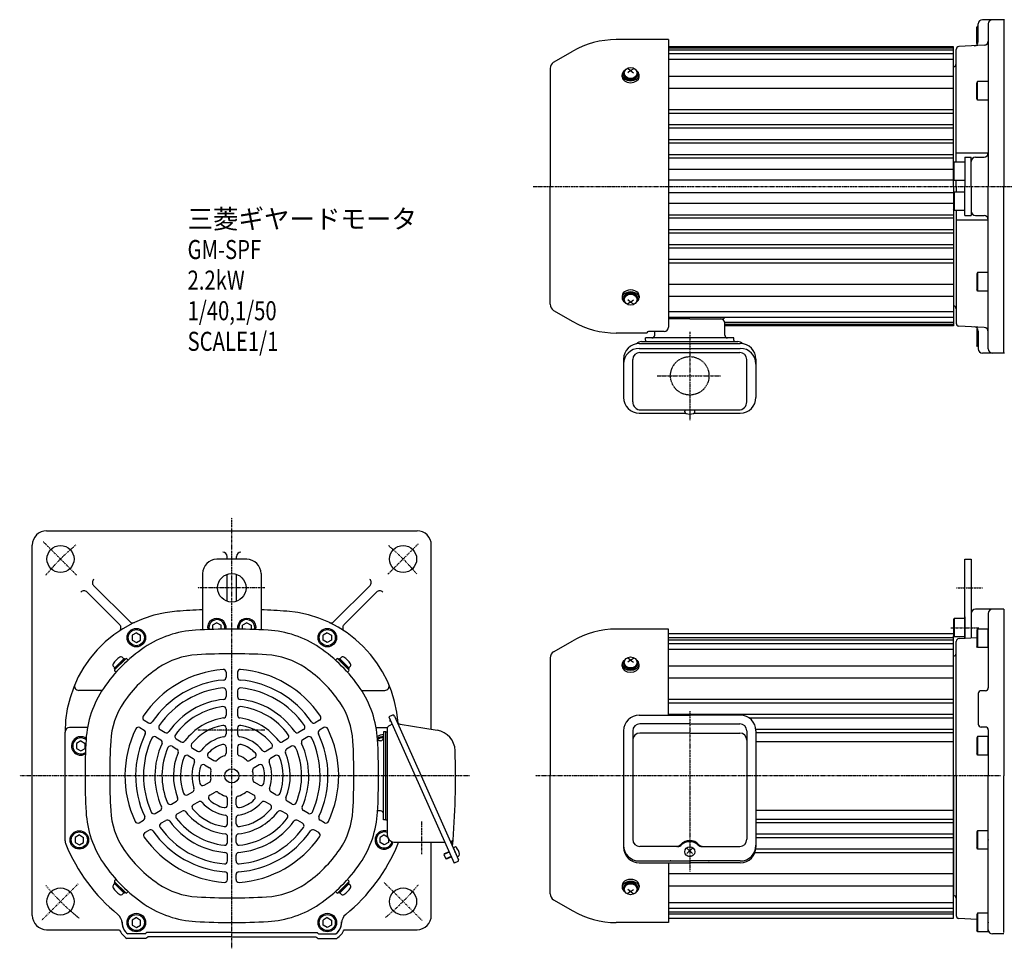
# Model space of a CAD drawing. Extents: x -640 to 618, y -330 to 345.
# Drawn here: x -640 to 51, y -330 to 322 of the extents above; entities that cross this region are included whole.
import ezdxf

# ---------------------------------------------------------------- set-up
doc = ezdxf.new("R2010")
doc.units = 0
doc.header["$MEASUREMENT"] = 0
for name, pattern in [('CENTER', [1, 0.5, -0.25, 0, -0.25]), ('DASHED', [0.75, 0.5, -0.25]), ('DIVIDE', [1.25, 0.5, -0.25, 0, -0.25, 0, -0.25])]:
    doc.linetypes.add(name, pattern=pattern)
doc.layers.get('0').update_dxf_attribs({"color": 102})
doc.styles.add('ZU_SHPTB00001', font='monotxt', dxfattribs={"bigfont": 'bigfont'})

# ---------------------------------------------------------------- blocks, each defined once
blk = doc.blocks.new('B4')
at = {"linetype": 'Continuous', "lineweight": -3}
for p, q in [((-7.499999, 6.5), (-7.999999, 5.633876)), ((-7.999999, 5.633876), (-7.999999, -5.63407)), ((-7.499999, 6.5), (-7.499999, -6.5)), ((0, 6.5), (-7.499999, 6.5)), ((0, -6.5), (0, 6.5)), ((-7.499998, -6.499999), (-7.999999, -5.63407)), ((0, -6.5), (-7.499998, -6.5))]:
    blk.add_line(p, q, dxfattribs=at)
blk.add_point((0, 0), dxfattribs=at)
blk = doc.blocks.new('B1')
at = {"linetype": 'Continuous', "lineweight": -3}
for p, q in [((-7.499999, 6.5), (-7.999999, 5.633876)), ((-7.999999, 5.633876), (-7.999999, -5.63407)), ((-7.499999, 6.5), (-7.499999, -6.5)), ((0, 6.5), (-7.499999, 6.5)), ((0, -6.5), (0, 6.5)), ((-7.499998, -6.499999), (-7.999999, -5.63407)), ((0, -6.5), (-7.499998, -6.5))]:
    blk.add_line(p, q, dxfattribs=at)
blk.add_point((0, 0), dxfattribs=at)
blk = doc.blocks.new('B2')
at = {"linetype": 'Continuous', "lineweight": -3}
for p, q in [((-7.499999, 6.5), (-7.999999, 5.633876)), ((-7.999999, 5.633876), (-7.999999, -5.63407)), ((-7.499999, 6.5), (-7.499999, -6.5)), ((0, 6.5), (-7.499999, 6.5)), ((0, -6.5), (0, 6.5)), ((-7.499998, -6.499999), (-7.999999, -5.63407)), ((0, -6.5), (-7.499998, -6.5))]:
    blk.add_line(p, q, dxfattribs=at)
blk.add_point((0, 0), dxfattribs=at)
blk = doc.blocks.new('B3')
at = {"linetype": 'Continuous', "lineweight": -3}
for p, q in [((-7.499999, 6.5), (-7.999999, 5.633876)), ((-7.999999, 5.633876), (-7.999999, -5.63407)), ((-7.499999, 6.5), (-7.499999, -6.5)), ((0, 6.5), (-7.499999, 6.5)), ((0, -6.5), (0, 6.5)), ((-7.499998, -6.499999), (-7.999999, -5.63407)), ((0, -6.5), (-7.499998, -6.5))]:
    blk.add_line(p, q, dxfattribs=at)
blk.add_point((0, 0), dxfattribs=at)

msp = doc.modelspace()

# ---------------------------------------------------------------- linework, layer by layer
at = {"linetype": 'Continuous', "lineweight": -3}
for p, q in [((32.339923, 307.001291), (32.339923, 319.342076)), ((50.839923, 322.342076), (35.339923, 322.342076)), ((39.339923, 319.342076), (39.339923, 205.342076)), ((50.339923, 322.342076), (50.339923, 205.342076)), ((31.339924, 305.708201), (31.339924, 316.976147)), ((31.839926, 317.842076), (31.339925, 316.976147)), ((31.839924, 305.34298), (31.839924, 317.842076)), ((32.339923, 317.842076), (31.839925, 317.842076)), ((-185.160077, 308.342076), (-221.815176, 308.342076)), ((-185.160077, 308.342076), (-185.160077, 106.467449)), ((36.496931, 304.372257), (18.735252, 303.441406)), ((31.678341, 305.121981), (31.339925, 305.708201)), ((-265.660077, 292.464944), (-252.315176, 300.169626)), ((14.839923, 303.342076), (-185.160077, 303.342076)), ((14.839923, 302.842076), (-185.160077, 302.842076)), ((14.839923, 302.342076), (-185.160077, 302.342076)), ((14.839923, 300.842076), (-185.160077, 300.842076)), ((14.839923, 298.342076), (-185.160077, 298.342076)), ((14.839923, 205.342076), (14.839923, 303.342076)), ((16.839923, 222.342076), (16.839923, 301.444147)), ((14.839923, 294.342076), (-185.160077, 294.342076)), ((-268.160077, 288.134817), (-268.160077, 205.342076)), ((-217.660077, 282.299857), (-217.660077, 283.585954)), ((-216.660077, 283.972351), (-216.660077, 284.255193)), ((-211.660077, 286.588647), (-213.660077, 287.884179)), ((-211.660077, 286.588647), (-213.660077, 285.055752)), ((-211.660077, 286.588647), (-209.660077, 287.884179)), ((-211.660077, 286.588647), (-209.660077, 285.055752)), ((-206.660077, 283.972351), (-206.660077, 284.255193)), ((-205.660077, 282.299857), (-205.660077, 283.585954)), ((14.839923, 282.5118), (-185.160077, 282.5118)), ((31.339924, 266.708201), (31.339924, 277.976147)), ((31.839926, 278.842076), (31.339925, 277.976147)), ((31.839924, 265.842076), (31.839924, 278.842076)), ((39.339923, 278.842076), (31.839925, 278.842076)), ((14.839923, 274.026518), (-185.160077, 274.026518)), ((31.839925, 265.842076), (31.339925, 266.708201)), ((39.339923, 265.842076), (31.839924, 265.842076)), ((14.839923, 259.106649), (-185.160077, 259.106649)), ((14.839923, 256.575738), (-185.160077, 256.575738)), ((14.839923, 248.594326), (-185.160077, 248.594326)), ((14.839923, 246.142204), (-185.160077, 246.142204)), ((14.839923, 238.013952), (-185.160077, 238.013952)), ((14.839923, 235.698853), (-185.160077, 235.698853)), ((16.839923, 228.842076), (39.339923, 228.842076)), ((14.839923, 227.452416), (-185.160077, 227.452416)), ((14.839923, 225.240827), (-185.160077, 225.240827)), ((14.839924, 210.208201), (14.839924, 221.476147)), ((15.339926, 222.342076), (14.839925, 221.476147)), ((15.339924, 209.342076), (15.339924, 222.342076)), ((22.839923, 222.342076), (15.339925, 222.342076)), ((22.839923, 225.842076), (27.339923, 225.842076)), ((22.839923, 225.842076), (22.839923, 205.342076)), ((27.339923, 205.342076), (27.339923, 225.842076)), ((30.339923, 225.842076), (36.339923, 225.842076)), ((14.839923, 217.16292), (-185.160077, 217.16292)), ((14.839923, 209.592076), (-185.160077, 209.592076)), ((15.339925, 209.342076), (14.839925, 210.208201)), ((22.839923, 209.342076), (15.339924, 209.342076)), ((16.839923, 205.342076), (16.839923, 209.342076)), ((-268.160077, 122.549336), (-268.160077, 205.342076)), ((-185.160077, 201.092076), (14.839923, 201.092076)), ((14.839923, 205.342076), (14.839923, 107.342076)), ((14.839924, 200.475952), (14.839924, 189.208006)), ((15.339925, 201.342076), (14.839925, 200.475952)), ((15.339924, 201.342076), (15.339924, 188.342076)), ((22.839923, 201.342076), (15.339924, 201.342076)), ((16.839923, 205.342076), (16.839923, 201.342076)), ((22.839923, 184.842076), (22.839923, 205.342076)), ((27.339923, 205.342076), (27.339923, 184.842076)), ((39.339923, 91.342076), (39.339923, 205.342076)), ((50.339923, 88.342076), (50.339923, 205.342076)), ((-185.160077, 193.521233), (14.839923, 193.521233)), ((15.339926, 188.342076), (14.839925, 189.208006)), ((22.839923, 188.342076), (15.339925, 188.342076)), ((16.839923, 188.342076), (16.839923, 109.240006)), ((-185.160077, 185.443325), (14.839923, 185.443325)), ((-185.160077, 183.231737), (14.839923, 183.231737)), ((16.839923, 181.842076), (39.339923, 181.842076)), ((22.839923, 184.842076), (27.339923, 184.842076)), ((30.339923, 184.842076), (36.339923, 184.842076)), ((-185.160077, 174.985299), (14.839923, 174.985299)), ((-185.160077, 172.670201), (14.839923, 172.670201)), ((-185.160077, 164.541948), (14.839923, 164.541948)), ((-185.160077, 162.089827), (14.839923, 162.089827)), ((-185.160077, 154.108415), (14.839923, 154.108415)), ((-185.160077, 151.577504), (14.839923, 151.577504)), ((31.339924, 143.975952), (31.339924, 132.708006)), ((31.839925, 144.842076), (31.339925, 143.975952)), ((31.839924, 144.842076), (31.839924, 131.842076)), ((39.339923, 144.842076), (31.839924, 144.842076)), ((-185.160077, 136.657635), (14.839923, 136.657635)), ((31.839926, 131.842076), (31.339925, 132.708006)), ((39.339923, 131.842076), (31.839925, 131.842076)), ((-217.660077, 128.384296), (-217.660077, 127.098198)), ((-216.660077, 126.711802), (-216.660077, 126.42896)), ((-211.660077, 124.095506), (-213.660077, 125.628401)), ((-211.660077, 124.095506), (-209.660077, 125.628401)), ((-206.660077, 126.711802), (-206.660077, 126.42896)), ((-205.660077, 128.384296), (-205.660077, 127.098198)), ((-185.160077, 128.172353), (14.839923, 128.172353)), ((-265.660077, 118.219209), (-252.315176, 110.514527)), ((-211.660077, 124.095506), (-213.660077, 122.799974)), ((-211.660077, 124.095506), (-209.660077, 122.799974)), ((14.839923, 117.342076), (-185.160077, 117.342076)), ((14.839923, 113.342076), (-185.160077, 113.342076)), ((-170.160077, 112.342076), (-185.160077, 112.342076)), ((-170.160077, 112.342076), (-146.160077, 112.342076)), ((-146.160077, 113.342076), (-146.160077, 112.342076)), ((14.839923, 109.842076), (-145.637578, 109.842076)), ((-145.560077, 100.942076), (-145.560077, 109.142076)), ((14.839923, 108.342076), (-145.560077, 108.342076)), ((14.839923, 107.842076), (-145.560077, 107.842076)), ((14.839923, 107.342076), (-145.560077, 107.342076)), ((36.496931, 106.311896), (18.735252, 107.242747)), ((31.339924, 104.975952), (31.339924, 93.708006)), ((31.678341, 105.562172), (31.339925, 104.975952)), ((31.839924, 105.341173), (31.839924, 92.842076)), ((32.339923, 103.682862), (32.339923, 91.342076)), ((-200.160077, 102.342076), (-221.815176, 102.342076)), ((-201.160077, 97.342076), (-201.160077, 98.942076)), ((-139.160077, 98.942076), (-201.160077, 98.942076)), ((-201.160077, 97.342076), (-201.160077, 96.342076)), ((-200.160077, 102.342076), (-200.160077, 102.467449)), ((-188.160077, 103.467449), (-199.160077, 103.467449)), ((-194.760077, 100.942076), (-194.760077, 103.467449)), ((-139.160077, 97.342076), (-139.160077, 98.942076)), ((-139.160077, 97.342076), (-139.160077, 96.342076)), ((-205.610077, 95.03664), (-134.710077, 95.03664)), ((-205.610077, 91.565168), (-134.710077, 91.565168)), ((-203.960077, 96.342076), (-136.360077, 96.342076)), ((31.839926, 92.842076), (31.339925, 93.708006)), ((32.339923, 92.842076), (31.839925, 92.842076)), ((-216.610077, 84.03664), (-216.610077, 57.168251)), ((-210.210077, 54.142076), (-210.210077, 83.718011)), ((-205.210077, 88.718011), (-135.110077, 88.718011)), ((-130.110077, 54.142076), (-130.110077, 83.718011)), ((-123.710077, 84.03664), (-123.710077, 57.168251)), ((50.839923, 88.342076), (35.339923, 88.342076)), ((-205.610077, 46.168251), (-173.217333, 46.168251)), ((-204.410077, 48.342076), (-135.910077, 48.342076)), ((-173.660077, 47.145549), (-173.660077, 47.542076)), ((-167.10282, 46.168251), (-134.710077, 46.168251)), ((-166.660077, 47.145549), (-166.660077, 47.542076)), ((-621.526722, -36.482917), (-361.526722, -36.482917)), ((-631.526722, -306.482917), (-631.526722, -46.482917)), ((-351.526722, -175.816677), (-351.526722, -46.482917)), ((-494.776722, -56.482917), (-494.776722, -54.482951)), ((-488.276722, -56.482917), (-488.276722, -54.482951)), ((-481.026722, -56.482917), (-502.026722, -56.482917)), ((22.839923, -111.910947), (22.839923, -56.482906)), ((22.839923, -56.482906), (27.339923, -56.482906)), ((27.339923, -56.482906), (27.339923, -111.675112)), ((-512.026722, -66.482917), (-512.026722, -91.903344)), ((-494.776722, -85.940057), (-494.776722, -67.025777)), ((-488.276722, -85.940057), (-488.276722, -67.025777)), ((-471.026722, -66.482917), (-471.026722, -91.903344)), ((-563.172224, -100.24122), (-588.525322, -74.888122)), ((-419.881219, -100.24122), (-394.528121, -74.888122)), ((-570.22506, -102.380773), (-593.121517, -79.484316)), ((-412.828384, -102.380773), (-389.931927, -79.484316)), ((-512.026722, -91.903344), (-512.026722, -105.949068)), ((-471.026722, -91.903344), (-471.026722, -105.949068)), ((27.339923, -94.482918), (27.339923, -111.675112)), ((50.339923, -91.482918), (30.339923, -91.482918)), ((39.339923, -94.482918), (39.339923, -146.750855)), ((50.339923, -91.482939), (50.339923, -208.482918)), ((-502.026728, -101.01882), (-505.026719, -102.75087)), ((-505.026718, -102.75087), (-505.026719, -105.685014)), ((-502.026728, -101.01882), (-499.026724, -102.750865)), ((-499.026725, -105.545283), (-499.026724, -102.750865)), ((-481.026715, -101.01882), (-484.02672, -102.750865)), ((-484.026719, -105.545283), (-484.026719, -102.750865)), ((-481.026715, -101.01882), (-478.026724, -102.75087)), ((-478.026725, -102.75087), (-478.026724, -105.685014)), ((14.839924, -98.84903), (14.839924, -110.116976)), ((15.339925, -97.982906), (14.839925, -98.84903)), ((22.839923, -97.982906), (15.339924, -97.982906)), ((15.339924, -97.982906), (15.339924, -110.982906)), ((22.839923, -96.782906), (22.839923, -111.910947)), ((-558.526728, -108.01882), (-561.526719, -109.75087)), ((-561.526718, -109.75087), (-561.526719, -113.214968)), ((-558.526728, -108.01882), (-555.526724, -109.750865)), ((-555.526725, -113.214963), (-555.526724, -109.750865)), ((-424.526715, -108.01882), (-427.52672, -109.750865)), ((-427.526718, -113.214963), (-427.526719, -109.750865)), ((-424.526715, -108.01882), (-421.526724, -109.75087)), ((-421.526725, -109.75087), (-421.526724, -113.214968)), ((-185.160077, -105.482918), (-221.815176, -105.482918)), ((-185.160077, -165.88631), (-185.160077, -105.482918)), ((-185.160077, -108.482918), (14.839923, -108.482918)), ((14.839923, -308.482918), (14.839923, -110.116974)), ((15.339926, -110.982906), (14.839925, -110.116976)), ((-561.52672, -113.214968), (-558.526717, -114.947015)), ((-558.526717, -114.947015), (-555.526724, -113.214963)), ((-424.526726, -114.947015), (-427.526719, -113.214963)), ((-421.526724, -113.214968), (-424.526726, -114.947015)), ((-265.660077, -121.36005), (-252.315176, -113.655368)), ((-185.160077, -111.482918), (14.839923, -111.482918)), ((-185.160077, -112.982918), (14.839923, -112.982918)), ((-185.160077, -115.482918), (14.839923, -115.482918)), ((22.839923, -110.982906), (15.339925, -110.982906)), ((16.839923, -208.482918), (16.839923, -114.120578)), ((18.839923, -112.120578), (31.339924, -111.465481)), ((-185.160077, -119.482918), (14.839923, -119.482918)), ((-566.904305, -126.034267), (-573.975373, -133.105335)), ((-573.76324, -134.024574), (-565.985066, -126.246399)), ((-573.621819, -132.751781), (-567.257858, -126.38782)), ((-567.257858, -126.38782), (-568.168254, -125.477425)), ((-566.904305, -126.034267), (-566.338619, -126.599952)), ((-564.241862, -127.282496), (-565.277959, -126.246399)), ((-418.811582, -127.282496), (-417.775484, -126.246399)), ((-409.290203, -134.024574), (-417.068378, -126.246399)), ((-416.149139, -126.034267), (-416.714824, -126.599952)), ((-416.149139, -126.034267), (-409.078071, -133.105335)), ((-415.795585, -126.38782), (-414.88519, -125.477425)), ((-409.431624, -132.751781), (-415.795585, -126.38782)), ((-268.160077, -125.690177), (-268.160077, -208.482918)), ((-217.660077, -131.525137), (-217.660077, -130.23904)), ((-216.660077, -129.852643), (-216.660077, -129.569801)), ((-211.660077, -127.236347), (-213.660077, -125.940815)), ((-211.660077, -127.236347), (-213.660077, -128.769242)), ((-211.660077, -127.236347), (-209.660077, -125.940815)), ((-211.660077, -127.236347), (-209.660077, -128.769242)), ((-206.660077, -129.852643), (-206.660077, -129.569801)), ((-205.660077, -131.525137), (-205.660077, -130.23904)), ((14.839923, -208.482918), (14.839923, -124.482918)), ((-573.621819, -132.751781), (-574.532215, -131.841386)), ((-573.409687, -133.67102), (-573.975373, -133.105335)), ((-572.727143, -135.767778), (-573.76324, -134.73168)), ((-495.526722, -135.729911), (-495.526722, -139.242395)), ((-487.526722, -135.729911), (-487.526722, -139.242395)), ((-410.3263, -135.767778), (-409.290203, -134.73168)), ((-409.643757, -133.67102), (-409.078071, -133.105335)), ((-409.431624, -132.751781), (-408.521229, -131.841386)), ((-185.160077, -131.313194), (14.839923, -131.313194)), ((-185.160077, -139.798476), (14.839923, -139.798476)), ((-582.518363, -148.482917), (-598.924784, -148.482917)), ((-495.526722, -148.783671), (-495.526722, -152.805274)), ((-487.526722, -148.783671), (-487.526722, -152.805274)), ((-400.535081, -148.482917), (-384.12866, -148.482917)), ((32.339923, -150.750855), (32.339923, -172.214956)), ((37.339923, -148.750855), (34.339923, -148.750855)), ((-185.160077, -154.718345), (14.839923, -154.718345)), ((-185.160077, -157.249256), (14.839923, -157.249256)), ((-495.526722, -161.86747), (-495.526722, -165.90358)), ((-487.526722, -161.86747), (-487.526722, -165.90358)), ((-185.160077, -165.230668), (14.839923, -165.230668)), ((-553.09811, -169.470558), (-550.059525, -171.224886)), ((-429.955334, -169.470558), (-432.993918, -171.224886)), ((-378.663358, -165.993047), (-381.221286, -167.131909)), ((-381.221286, -167.131909), (-335.504087, -269.814419)), ((-380.467293, -168.825405), (-380.892125, -169.826247)), ((-380.892125, -169.826247), (-380.155721, -170.138832)), ((-378.943561, -172.247764), (-380.746932, -173.050676)), ((-380.022379, -169.824698), (-380.155721, -170.138832)), ((-377.343076, -166.499855), (-358.651013, -208.482918)), ((-373.305908, -172.243124), (-347.350271, -176.501953)), ((-205.610077, -165.88631), (-170.160077, -165.88631)), ((-170.160077, -171.981128), (-205.210077, -171.981128)), ((-134.710077, -165.88631), (-170.160077, -165.88631)), ((-170.160077, -171.981128), (-135.110077, -171.981128)), ((-128.685526, -167.68279), (14.839923, -167.68279)), ((-608.526722, -254.07897), (-608.526722, -177.718491)), ((-592.79755, -174.482917), (-605.526722, -174.482917)), ((-556.09811, -174.666711), (-553.059525, -176.421039)), ((-541.80751, -175.98919), (-538.330448, -177.996672)), ((-495.526722, -175.016517), (-495.526722, -179.089041)), ((-487.526722, -175.016517), (-487.526722, -179.089041)), ((-441.245934, -175.98919), (-444.722995, -177.996672)), ((-426.955334, -174.666711), (-429.993918, -176.421039)), ((-390.255894, -174.482917), (-382.22637, -174.482917)), ((-383.526722, -177.482918), (-385.126722, -177.482918)), ((-385.126722, -177.482918), (-385.126722, -208.482918)), ((-383.526722, -177.482918), (-382.526722, -177.482918)), ((-383.526722, -239.482918), (-383.526722, -177.482918)), ((-382.526722, -175.791313), (-382.526722, -249.982918)), ((-216.610077, -176.88631), (-216.610077, -258.489029)), ((-210.210077, -176.981128), (-210.210077, -253.058872)), ((-170.160077, -178.482918), (-205.210077, -178.482918)), ((-170.160077, -178.482918), (-135.110077, -178.482918)), ((-130.110077, -176.981128), (-130.110077, -253.058872)), ((-123.762757, -175.811042), (14.839923, -175.811042)), ((-123.710077, -176.88631), (-123.710077, -258.489029)), ((-123.710077, -178.126141), (14.839923, -178.126141)), ((37.339923, -174.214956), (34.339923, -174.214956)), ((39.339923, -176.214956), (39.339923, -208.482918)), ((-597.526728, -184.01882), (-600.526719, -185.75087)), ((-600.526718, -185.75087), (-600.526719, -189.214968)), ((-597.526728, -184.01882), (-594.526724, -185.750865)), ((-594.526725, -189.214963), (-594.526724, -185.750865)), ((-544.80751, -181.185342), (-541.330448, -183.192824)), ((-530.498934, -182.518198), (-527.013206, -184.530685)), ((-452.554509, -182.518198), (-456.040238, -184.530685)), ((-438.245934, -181.185342), (-441.722995, -183.192824)), ((-387.126722, -183.882918), (-389.198131, -183.882918)), ((-123.710077, -184.482918), (14.839923, -184.482918)), ((-600.52672, -189.214968), (-597.526717, -190.947015)), ((-597.526717, -190.947015), (-594.526724, -189.214963)), ((-533.498934, -187.714351), (-530.013206, -189.726837)), ((-519.151454, -189.06967), (-515.644099, -191.094642)), ((-495.526722, -188.358306), (-495.526722, -192.576944)), ((-487.526722, -188.358306), (-487.526722, -192.576944)), ((-463.90199, -189.06967), (-467.409345, -191.094642)), ((-449.554509, -187.714351), (-453.040238, -189.726837)), ((-522.151454, -194.265822), (-518.644099, -196.290794)), ((-507.690244, -195.686802), (-504.097969, -197.760803)), ((-475.3632, -195.686802), (-478.955474, -197.760803)), ((-460.90199, -194.265822), (-464.409345, -196.290794)), ((-510.690244, -200.882955), (-507.097969, -202.956955)), ((-472.3632, -200.882955), (-475.955474, -202.956955)), ((-510.955147, -215.081122), (-507.301699, -212.971803)), ((-472.098297, -215.081122), (-475.751744, -212.971803)), ((-385.126722, -239.482918), (-385.126722, -208.482918)), ((-358.651013, -208.482918), (-332.439351, -267.355274)), ((-268.160077, -291.275658), (-268.160077, -208.482918)), ((14.839923, -208.482918), (14.839923, -292.482918)), ((16.839923, -208.482918), (16.839923, -306.584988)), ((39.339923, -315.48292), (39.339923, -208.482918)), ((50.339923, -318.48292), (50.339923, -208.482918)), ((-522.509475, -221.752017), (-518.982566, -219.715754)), ((-506.955147, -222.009325), (-503.301699, -219.900006)), ((-476.098297, -222.009325), (-479.751744, -219.900006)), ((-460.543968, -221.752017), (-464.070878, -219.715754)), ((-533.896884, -228.32654), (-530.40151, -226.308485)), ((-518.509475, -228.68022), (-514.982566, -226.643958)), ((-494.526722, -228.878996), (-494.526722, -224.730994)), ((-488.526722, -228.878996), (-488.526722, -224.730994)), ((-464.543968, -228.68022), (-468.070878, -226.643958)), ((-449.15656, -228.32654), (-452.651934, -226.308485)), ((-545.227786, -234.868439), (-541.744976, -232.857638)), ((-529.896884, -235.254743), (-526.40151, -233.236688)), ((-453.15656, -235.254743), (-456.651934, -233.236688)), ((-437.825658, -234.868439), (-441.308468, -232.857638)), ((-387.126722, -233.082918), (-389.198131, -233.082918)), ((-123.710077, -232.482918), (14.839923, -232.482918)), ((-556.532674, -241.395319), (-553.490774, -239.639077)), ((-541.227786, -241.796642), (-537.744976, -239.785841)), ((-494.526722, -242.113261), (-494.526722, -238.063317)), ((-488.526722, -242.113261), (-488.526722, -238.063317)), ((-441.825658, -241.796642), (-445.308468, -239.785841)), ((-426.52077, -241.395319), (-429.56267, -239.639077)), ((-383.526722, -239.482918), (-385.126722, -239.482918)), ((-383.526722, -239.482918), (-382.526722, -239.482918)), ((-123.762757, -241.154793), (14.839923, -241.154793)), ((-123.710077, -238.839695), (14.839923, -238.839695)), ((-552.532674, -248.323523), (-549.490774, -246.567281)), ((-430.52077, -248.323523), (-433.56267, -246.567281)), ((-601.52672, -255.214968), (-598.526717, -256.947015)), ((-598.526728, -250.01882), (-601.526719, -251.75087)), ((-601.526718, -251.75087), (-601.526719, -255.214968)), ((-598.526728, -250.01882), (-595.526724, -251.750865)), ((-598.526717, -256.947015), (-595.526724, -255.214963)), ((-595.526725, -255.214963), (-595.526724, -251.750865)), ((-494.526722, -255.216203), (-494.526722, -251.191231)), ((-488.526722, -255.216203), (-488.526722, -251.191231)), ((-384.526715, -250.01882), (-387.52672, -251.750865)), ((-387.526718, -255.214963), (-387.526719, -251.750865)), ((-384.526726, -256.947015), (-387.526719, -255.214963)), ((-381.526724, -255.214968), (-384.526726, -256.947015)), ((-384.526715, -250.01882), (-382.357972, -251.270948)), ((-381.526725, -252.982914), (-381.526724, -255.214968)), ((-377.526722, -254.982918), (-342.107497, -254.982918)), ((-351.526722, -306.482917), (-351.526722, -254.982918)), ((-123.710077, -249.283046), (14.839923, -249.283046)), ((-123.710077, -251.735167), (14.839923, -251.735167)), ((-338.941012, -262.09496), (-342.777903, -263.803253)), ((-339.083369, -261.775219), (-342.60052, -263.341155)), ((-336.222002, -258.859301), (-335.327618, -258.461096)), ((-336.222002, -258.859301), (-333.374845, -265.254119)), ((-336.222002, -258.859301), (-333.374845, -265.254119)), ((-178.647551, -258.058872), (-205.210077, -258.058872)), ((-172.160077, -262.917816), (-168.160077, -259.263634)), ((-168.160077, -262.917816), (-172.160077, -259.263634)), ((-161.672602, -258.058872), (-135.110077, -258.058872)), ((-124.37209, -262.24749), (14.839923, -262.24749)), ((-123.778786, -259.716579), (14.839923, -259.716579)), ((-494.526722, -268.274221), (-494.526722, -264.259257)), ((-488.526722, -268.274221), (-488.526722, -264.259257)), ((-342.60052, -263.341155), (-342.777903, -263.803253)), ((-342.777903, -263.803253), (-341.435672, -266.817953)), ((-337.598781, -265.10966), (-341.435672, -266.817953)), ((-340.973573, -266.995337), (-341.435672, -266.817953)), ((-337.456423, -265.4294), (-340.973573, -266.995337)), ((-332.94616, -268.675556), (-335.504087, -269.814419)), ((-333.374845, -265.254119), (-332.480461, -264.855914)), ((-205.610077, -268.268819), (-170.160077, -268.268819)), ((-134.710077, -268.268819), (-170.160077, -268.268819)), ((-205.610077, -269.489029), (-170.160077, -269.489029)), ((-185.160077, -269.489029), (-185.160077, -311.482918)), ((-134.710077, -269.489029), (-170.160077, -269.489029)), ((-573.409687, -283.294815), (-573.975373, -283.860501)), ((-572.727143, -281.198058), (-573.76324, -282.234155)), ((-573.76324, -282.941262), (-565.985066, -290.719436)), ((-494.526722, -281.311483), (-494.526722, -277.802828)), ((-488.526722, -281.311483), (-488.526722, -277.802828)), ((-409.290203, -282.941262), (-417.068378, -290.719436)), ((-410.3263, -281.198058), (-409.290203, -282.234155)), ((-409.643757, -283.294815), (-409.078071, -283.860501)), ((-185.160077, -277.167359), (14.839923, -277.167359)), ((-573.621819, -284.214054), (-574.532215, -285.12445)), ((-566.904305, -290.931568), (-573.975373, -283.860501)), ((-573.621819, -284.214054), (-567.257858, -290.578015)), ((-564.241862, -289.683339), (-565.277959, -290.719436)), ((-418.811582, -289.683339), (-417.775484, -290.719436)), ((-416.149139, -290.931568), (-409.078071, -283.860501)), ((-409.431624, -284.214054), (-415.795585, -290.578015)), ((-409.431624, -284.214054), (-408.521229, -285.12445)), ((-217.660077, -285.440698), (-217.660077, -286.726796)), ((-216.660077, -287.113192), (-216.660077, -287.396035)), ((-211.660077, -289.729488), (-213.660077, -288.196593)), ((-211.660077, -289.729488), (-213.660077, -291.02502)), ((-211.660077, -289.729488), (-209.660077, -288.196593)), ((-211.660077, -289.729488), (-209.660077, -291.02502)), ((-206.660077, -287.113192), (-206.660077, -287.396035)), ((-205.660077, -285.440698), (-205.660077, -286.726796)), ((-185.160077, -285.652641), (14.839923, -285.652641)), ((-567.257858, -290.578015), (-568.168254, -291.488411)), ((-566.904305, -290.931568), (-566.338619, -290.365883)), ((-416.149139, -290.931568), (-416.714824, -290.365883)), ((-415.795585, -290.578015), (-414.88519, -291.488411)), ((-265.660077, -295.605785), (-252.315176, -303.310467)), ((-185.160077, -297.482918), (14.839923, -297.482918)), ((-185.160077, -301.482918), (14.839923, -301.482918)), ((-185.160077, -303.982918), (14.839923, -303.982918)), ((-558.526728, -308.01882), (-561.526719, -309.75087)), ((-561.526718, -309.75087), (-561.526719, -313.214968)), ((-558.526728, -308.01882), (-555.526724, -309.750865)), ((-555.526725, -313.214963), (-555.526724, -309.750865)), ((-424.526715, -308.01882), (-427.52672, -309.750865)), ((-427.526718, -313.214963), (-427.526719, -309.750865)), ((-424.526715, -308.01882), (-421.526724, -309.75087)), ((-421.526725, -309.75087), (-421.526724, -313.214968)), ((-185.160077, -305.482918), (14.839923, -305.482918)), ((-185.160077, -308.482918), (14.839923, -308.482918)), ((31.339924, -309.24283), (18.735252, -308.582248)), ((-621.526722, -316.482917), (-570.440555, -316.482917)), ((-561.52672, -313.214968), (-558.526717, -314.947015)), ((-558.526717, -314.947015), (-555.526724, -313.214963)), ((-424.526726, -314.947015), (-427.526719, -313.214963)), ((-421.526724, -313.214968), (-424.526726, -314.947015)), ((-412.612888, -316.482917), (-361.526722, -316.482917)), ((-185.160077, -311.482918), (-221.815176, -311.482918)), ((-551.893477, -322.570725), (-565.159966, -322.570725)), ((-552.526726, -319.48292), (-564.526717, -319.48292)), ((-552.526726, -319.48292), (-564.526717, -319.48292)), ((-491.526722, -318.48292), (-551.385297, -318.48292)), ((-491.526722, -318.48292), (-551.385297, -318.48292)), ((-491.526722, -321.570725), (-550.453584, -321.570725)), ((-491.526722, -318.48292), (-431.668147, -318.48292)), ((-491.526722, -318.48292), (-431.668147, -318.48292)), ((-491.526722, -321.570725), (-432.599859, -321.570725)), ((-431.159966, -322.570725), (-417.893477, -322.570725)), ((-430.526717, -319.48292), (-418.526726, -319.48292)), ((-430.526717, -319.48292), (-418.526726, -319.48292)), ((50.339923, -319.48292), (42.339923, -319.48292))]:
    msp.add_line(p, q, dxfattribs=at)
at = {"linetype": 'CENTER', "lineweight": -3}
for p, q in [((-280.00525, 205.342076), (248.458907, 205.342076)), ((-170.160077, 103.17579), (-170.160077, 41.113376)), ((-192.983708, 72.342076), (-148.69599, 72.342076)), ((-491.526722, -329.573388), (-491.526722, -27.356394)), ((-600.381914, -67.627725), (-623.907633, -44.102006)), ((-381.933426, -66.889621), (-360.455224, -45.411419)), ((-468.358809, -76.482917), (-515.381323, -76.482917)), ((17.109676, -76.482906), (35.208942, -76.482906)), ((13.04589, -104.482906), (32.80657, -104.482906)), ((-170.160077, -162.983318), (-170.160077, -275.637037)), ((-468.410803, -176.482917), (-515.416001, -176.482917)), ((-324.615506, -208.482918), (-640.389001, -208.482918)), ((48.02222, -208.482918), (-278.443594, -208.482918)), ((-358.526722, -240.600394), (-358.526722, -263.468903)), ((-599.319871, -284.276066), (-624.798336, -309.754531)), ((-384.654617, -283.355021), (-357.75928, -310.250359))]:
    msp.add_line(p, q, dxfattribs=at)
at = {"linetype": 'DIVIDE', "lineweight": -3}
msp.add_line((-188.160077, -178.482918), (-194.160077, -178.482918), dxfattribs=at)
at = {"linetype": 'DASHED', "lineweight": -3}
msp.add_circle((-170.160077, 72.342076), 13.5, dxfattribs=at)
at = {"linetype": 'Continuous', "lineweight": -3}
for centre, radius in [((-611.734875, -56.274764), 9.5), ((-371.318569, -56.274764), 9.5), ((-491.526722, -76.482917), 10), ((-558.526722, -111.482917), 6.5), ((-558.526722, -111.482917), 5.633955), ((-424.526722, -111.482917), 6.5), ((-424.526722, -111.482917), 5.633955), ((-491.526722, -208.482918), 5), ((-598.526722, -253.482917), 6.5), ((-598.526722, -253.482917), 5.633955), ((-611.734875, -296.69107), 9.5), ((-371.318569, -296.69107), 9.5), ((-558.526722, -311.482917), 6.5), ((-558.526722, -311.482917), 5.633955), ((-424.526722, -311.482917), 6.5), ((-424.526722, -311.482917), 5.633955)]:
    msp.add_circle(centre, radius, dxfattribs=at)
for centre, radius, start, end in [((35.339923, 319.342076), 3, 90, 180), ((42.339923, 319.342076), 3, 90, 180), ((-221.815176, 247.342076), 61, 90, 120), ((29.339923, 307.001291), 3, 273, 0), ((36.339923, 307.368145), 3, 273, 0), ((18.839923, 301.444147), 2, 93, 180), ((-263.160077, 288.134817), 5, 120, 180), ((14.839923, 291.342076), 2, 270, 0), ((36.339923, 228.842076), 3, 270, 0), ((30.339923, 222.842076), 3, 90, 180), ((30.339923, 187.842076), 3, 180, 270), ((36.339923, 181.842076), 3, 0, 90), ((-263.160077, 122.549336), 5, 180, 240), ((14.839923, 119.342076), 2, 0, 90), ((-148.760077, 109.142076), 3.2, 0, 90), ((-221.815176, 163.342076), 61, 240, 270), ((-188.160077, 106.467449), 3, 270, 0), ((18.839923, 109.240006), 2, 180, 267), ((29.339923, 103.682862), 3, 0, 87), ((36.339923, 103.316008), 3, 0, 87), ((-199.160077, 102.467449), 1, 90, 180), ((-196.760077, 100.942076), 2, 270, 0), ((-143.560077, 100.942076), 2, 180, 270), ((-205.610077, 84.03664), 11, 90, 180), ((-205.610077, 80.565168), 11, 90, 180), ((-203.960077, 91.342076), 5, 90, 135.074044), ((-136.360077, 91.342076), 5, 44.925956, 90), ((-134.710077, 84.03664), 11, 0, 90), ((-134.710077, 80.565168), 11, 0, 90), ((35.339923, 91.342076), 3, 180, 270), ((42.339923, 91.342076), 3, 180, 270), ((-205.210077, 83.718011), 5, 90, 180), ((-135.110077, 83.718011), 5, 0, 90), ((-205.610077, 57.168251), 11, 180, 270), ((-134.710077, 57.168251), 11, 270, 0), ((-204.410077, 54.142076), 5.8, 180, 270), ((-135.910077, 54.142076), 5.8, 270, 0), ((-172.160077, 47.542076), 1.5, 147.769047, 180), ((-172.360077, 47.145549), 1.299999, 180, 253.398469), ((-170.160077, 54.524574), 9, 253.398469, 286.601548), ((-167.960076, 47.145549), 1.299999, 286.601531, 0), ((-168.160077, 47.542076), 1.5, 0, 32.230953), ((-621.526722, -46.482917), 10, 90, 180), ((-361.526722, -46.482917), 10, 0, 90), ((-497.776722, -54.482951), 3, 0, 90), ((-485.276722, -54.482951), 3, 90, 180), ((-502.026722, -66.482917), 10, 90, 180), ((-481.026722, -66.482917), 10, 0, 90), ((-586.404002, -72.766802), 3, 132.451607, 225), ((-396.649441, -72.766802), 3, 315, 47.548393), ((-595.242837, -81.605636), 3, 45, 137.548393), ((-387.810607, -81.605636), 3, 42.451607, 135), ((-523.526722, -177.718491), 85, 94.422378, 180), ((-491.526722, -591.482917), 500, 92.349786, 94.422378), ((-491.526722, -591.482917), 500, 85.577622, 87.650214), ((-459.526722, -177.718491), 85, 4.140844, 85.577622), ((30.339923, -94.482918), 3, 90, 180), ((42.339923, -94.482918), 3, 90, 180), ((-572.34638, -104.502093), 3, 303.694795, 45), ((-561.050904, -98.1199), 3, 225, 295.240018), ((-502.026722, -104.482917), 6.5, 350.98541, 191.676083), ((-502.026722, -104.482917), 5.633955, 349.494055, 193.167438), ((-481.026722, -104.482917), 6.5, 348.323917, 189.01459), ((-481.026722, -104.482917), 5.633955, 346.832562, 190.505945), ((-422.002539, -98.1199), 3, 244.759982, 315), ((-410.707063, -104.502093), 3, 135, 236.305205), ((-512.933649, -177.086366), 71, 93.229411, 124.287111), ((-491.526722, -556.482918), 451, 86.770589, 93.229411), ((-470.119794, -177.086366), 71, 55.712889, 86.770589), ((-221.815176, -166.482918), 61, 90, 120), ((18.839923, -114.120578), 2, 90, 180), ((-491.526722, -208.482918), 109, 124.287111, 145.712889), ((-512.933649, -177.086366), 53.679, 93.229411, 124.287111), ((-491.526722, -556.482918), 433.679, 86.770589, 93.229411), ((-470.119794, -177.086366), 53.679, 55.712889, 86.770589), ((-491.526722, -208.482918), 109, 34.287111, 55.712889), ((-263.160077, -125.690177), 5, 120, 180), ((14.839923, -122.482918), 2, 270, 0), ((-573.400844, -130.710015), 1.599999, 151.191283, 225.000001), ((-564.288011, -135.721629), 12, 118.808645, 151.191337), ((-569.299624, -126.608795), 1.599999, 44.999982, 118.808591), ((-565.631512, -126.599952), 0.5, 45, 135), ((-417.421931, -126.599952), 0.5, 45, 135), ((-413.753819, -126.608795), 1.599999, 61.191409, 135.000018), ((-418.765433, -135.721629), 12, 28.808663, 61.191355), ((-409.652599, -130.710015), 1.599999, 314.999999, 28.808717), ((-573.409687, -134.378127), 0.5, 135, 225), ((-491.526722, -208.482918), 91.679, 124.287111, 145.712889), ((-491.526722, -208.482918), 75, 94.714561, 146.072557), ((-497.526722, -135.729911), 2, 0, 94.714561), ((-485.526722, -135.729911), 2, 85.285439, 180), ((-491.526722, -208.482918), 75, 33.927443, 85.285439), ((-491.526722, -208.482918), 91.679, 34.287111, 55.712889), ((-409.643757, -134.378127), 0.5, 315, 45), ((-598.924784, -145.482917), 3, 156.851427, 270), ((-491.526722, -208.482918), 67.5, 94.952563, 145.874437), ((-497.526722, -139.242395), 2, 274.952563, 0), ((-485.526722, -139.242395), 2, 180, 265.047437), ((-491.526722, -208.482918), 67.5, 34.125563, 85.047437), ((-384.12866, -145.482917), 3, 270, 23.148573), ((-522.923274, -187.07599), 71, 145.712889, 176.770589), ((-491.526722, -208.482918), 62, 95.73917, 145.219808), ((-497.526722, -148.783671), 2, 0, 95.73917), ((-485.526722, -148.783671), 2, 84.26083, 180), ((-491.526722, -208.482918), 62, 34.780192, 84.26083), ((-460.13017, -187.07599), 71, 3.229411, 34.287111), ((34.339923, -150.750855), 2, 90, 180), ((37.339923, -146.750855), 2, 270, 0), ((-522.923274, -187.07599), 53.679, 145.712889, 176.770589), ((-491.526722, -208.482918), 54, 96.15064, 144.877484), ((-497.526722, -152.805274), 2, 276.15064, 0), ((-485.526722, -152.805274), 2, 180, 263.84936), ((-491.526722, -208.482918), 54, 35.122516, 83.84936), ((-460.13017, -187.07599), 53.679, 3.229411, 34.287111), ((-491.526722, -208.482918), 49, 97.334369, 143.893148), ((-497.526722, -161.86747), 2, 0, 97.334369), ((-485.526722, -161.86747), 2, 82.665631, 180), ((-491.526722, -208.482918), 49, 36.106852, 82.665631), ((-552.09811, -167.738508), 2, 146.072557, 240), ((-549.059525, -169.492835), 2, 240, 325.874437), ((-491.526722, -208.482918), 41, 98.020933, 143.322595), ((-497.526722, -165.90358), 2, 278.020933, 0), ((-485.526722, -165.90358), 2, 180, 261.979067), ((-491.526722, -208.482918), 41, 36.677405, 81.979067), ((-433.993918, -169.492835), 2, 214.125563, 300), ((-430.955334, -167.738508), 2, 300, 33.927443), ((-378.256622, -166.906592), 1, 24, 114), ((-372.820161, -169.282711), 3, 204, 260.681877), ((-205.610077, -176.88631), 11, 90, 180), ((-205.210077, -176.981128), 5, 90, 180), ((-135.110077, -176.981128), 5, 0, 90), ((-134.710077, -176.88631), 11, 0, 90), ((34.339923, -172.214956), 2, 180, 270), ((-605.526722, -177.482917), 3, 90, 180), ((-491.526722, -208.482918), 75, 153.927443, 205.285439), ((-491.526722, -208.482918), 67.5, 154.125563, 205.047437), ((-557.09811, -176.398762), 2, 60, 153.927443), ((-554.059525, -178.153089), 2, 334.125563, 60), ((-540.80751, -174.257139), 2, 145.219808, 240), ((-537.330448, -176.264621), 2, 240, 324.877484), ((-529.498934, -180.786148), 2, 143.893148, 240), ((-491.526722, -208.482918), 36, 100.164249, 141.543481), ((-497.526722, -175.016517), 2, 0, 100.164249), ((-497.526722, -179.089041), 2, 281.536959, 0), ((-485.526722, -175.016517), 2, 79.835751, 180), ((-485.526722, -179.089041), 2, 180, 258.463041), ((-491.526722, -208.482918), 36, 38.456519, 79.835751), ((-453.554509, -180.786148), 2, 300, 36.106852), ((-445.722995, -176.264621), 2, 215.122516, 300), ((-442.245934, -174.257139), 2, 300, 34.780192), ((-428.993918, -178.153089), 2, 120, 205.874437), ((-491.526722, -208.482918), 67.5, 334.952563, 25.874437), ((-425.955334, -176.398762), 2, 26.072557, 120), ((-491.526722, -208.482918), 75, 334.714561, 26.072557), ((-379.526722, -175.791313), 3, 114, 180), ((-349.779011, -191.304022), 15, 1.682769, 80.681877), ((-205.210077, -183.482918), 5, 90, 180), ((-135.110077, -183.482918), 5, 0, 90), ((37.339923, -176.214956), 2, 0, 90), ((-597.526722, -187.482917), 6.5, 54.529745, 300.124762), ((-597.526722, -187.482917), 5.633955, 48.852701, 305.848515), ((-143.526722, -208.482918), 451, 176.770589, 183.229411), ((-143.526722, -208.482918), 433.679, 176.770589, 183.229411), ((-491.526722, -208.482918), 62, 154.780192, 204.26083), ((-545.80751, -182.917393), 2, 60, 154.780192), ((-491.526722, -208.482918), 54, 155.122516, 203.84936), ((-542.330448, -184.924875), 2, 335.122516, 60), ((-526.013206, -182.798634), 2, 240, 323.322595), ((-518.151454, -187.337619), 2, 141.543481, 240), ((-491.526722, -208.482918), 28, 101.536959, 140.405932), ((-491.526722, -208.482918), 23, 106.60155, 136.225853), ((-497.526722, -188.358306), 2, 0, 106.60155), ((-485.526722, -188.358306), 2, 73.39845, 180), ((-491.526722, -208.482918), 28, 39.594068, 78.463041), ((-491.526722, -208.482918), 23, 43.774147, 73.39845), ((-464.90199, -187.337619), 2, 300, 38.456519), ((-457.040238, -182.798634), 2, 216.677405, 300), ((-440.722995, -184.924875), 2, 120, 204.877484), ((-491.526722, -208.482918), 54, 336.15064, 24.877484), ((-437.245934, -182.917393), 2, 25.219808, 120), ((-491.526722, -208.482918), 62, 335.73917, 25.219808), ((-839.526722, -208.482918), 433.679, 356.770589, 3.229411), ((-385.526722, -187.482917), 7.7, 87.022255, 120.246194), ((-385.526722, -187.482917), 6.5, 86.471877, 125.470255), ((-839.526722, -208.482918), 451, 356.770589, 3.229411), ((-385.526722, -187.482917), 5.633955, 85.928684, 131.147299), ((-387.126722, -181.882918), 2, 270, 0), ((-491.526722, -208.482918), 49, 156.106852, 202.665631), ((-534.498934, -189.446402), 2, 60, 156.106852), ((-491.526722, -208.482918), 41, 156.677405, 201.979067), ((-531.013206, -191.458888), 2, 336.677405, 60), ((-514.644099, -189.362591), 2, 240, 320.405932), ((-506.690244, -193.954752), 2, 136.225853, 240), ((-497.526722, -192.576944), 2, 290.667316, 0), ((-485.526722, -192.576944), 2, 180, 249.332684), ((-476.3632, -193.954752), 2, 300, 43.774147), ((-468.409345, -189.362591), 2, 219.594068, 300), ((-452.040238, -191.458888), 2, 120, 203.322595), ((-491.526722, -208.482918), 41, 338.020933, 23.322595), ((-448.554509, -189.446402), 2, 23.893148, 120), ((-491.526722, -208.482918), 49, 337.334369, 23.893148), ((-934.526722, -208.482918), 600, 355.284875, 1.682769), ((-491.526722, -208.482918), 36, 158.456519, 199.835751), ((-523.151454, -195.997873), 2, 60, 158.456519), ((-491.526722, -208.482918), 28, 159.594068, 198.463041), ((-519.644099, -198.022845), 2, 339.594068, 60), ((-503.097969, -196.028752), 2, 240, 312.895365), ((-491.526722, -208.482918), 15, 110.667316, 132.895365), ((-491.526722, -208.482918), 15, 47.104635, 69.332684), ((-479.955474, -196.028752), 2, 227.104635, 300), ((-463.409345, -198.022845), 2, 120, 200.405932), ((-491.526722, -208.482918), 28, 341.536959, 20.405932), ((-459.90199, -195.997873), 2, 21.543481, 120), ((-491.526722, -208.482918), 36, 340.164249, 21.543481), ((-491.526722, -208.482918), 23, 163.774147, 193.39845), ((-511.690244, -202.615006), 2, 60, 163.774147), ((-508.097969, -204.689006), 2, 347.104635, 60), ((-491.526722, -208.482918), 15, 167.104635, 189.332684), ((-474.955474, -204.689006), 2, 120, 192.895365), ((-491.526722, -208.482918), 15, 350.667316, 12.895365), ((-471.3632, -202.615006), 2, 16.225853, 120), ((-491.526722, -208.482918), 23, 346.60155, 16.225853), ((-511.955147, -213.349071), 2, 193.39845, 300), ((-508.301699, -211.239752), 2, 300, 9.332684), ((-474.751744, -211.239752), 2, 170.667316, 240), ((-471.098297, -213.349071), 2, 240, 346.60155), ((-523.509475, -220.019966), 2, 199.835751, 300), ((-519.982566, -217.983704), 2, 300, 18.463041), ((-502.301699, -221.632057), 2, 50.667316, 120), ((-491.526722, -208.482918), 15, 230.667316, 252.895365), ((-491.526722, -208.482918), 15, 287.104635, 309.332684), ((-480.751744, -221.632057), 2, 60, 129.332684), ((-463.070878, -217.983704), 2, 161.536959, 240), ((-459.543968, -220.019966), 2, 240, 340.164249), ((-534.896884, -226.594489), 2, 202.665631, 300), ((-531.40151, -224.576434), 2, 300, 21.979067), ((-513.982566, -228.376008), 2, 41.536959, 120), ((-491.526722, -208.482918), 28, 221.536959, 260.405932), ((-505.955147, -223.741376), 2, 120, 226.60155), ((-491.526722, -208.482918), 23, 226.60155, 256.225853), ((-496.526722, -224.730994), 2, 0, 72.895365), ((-486.526722, -224.730994), 2, 107.104635, 180), ((-491.526722, -208.482918), 28, 279.594068, 318.463041), ((-491.526722, -208.482918), 23, 283.774147, 313.39845), ((-477.098297, -223.741376), 2, 313.39845, 60), ((-469.070878, -228.376008), 2, 60, 138.463041), ((-451.651934, -224.576434), 2, 158.020933, 240), ((-448.15656, -226.594489), 2, 240, 337.334369), ((-522.923274, -229.889845), 71, 183.229411, 214.287111), ((-522.923274, -229.889845), 53.679, 183.229411, 214.287111), ((-546.227786, -233.136388), 2, 204.26083, 300), ((-542.744976, -231.125587), 2, 300, 23.84936), ((-525.40151, -234.968739), 2, 38.020933, 120), ((-491.526722, -208.482918), 41, 218.020933, 263.322595), ((-517.509475, -230.412271), 2, 120, 220.164249), ((-491.526722, -208.482918), 36, 220.164249, 261.543481), ((-496.526722, -228.878996), 2, 256.225853, 0), ((-486.526722, -228.878996), 2, 180, 283.774147), ((-491.526722, -208.482918), 41, 276.677405, 321.979067), ((-491.526722, -208.482918), 36, 278.456519, 319.835751), ((-465.543968, -230.412271), 2, 319.835751, 60), ((-457.651934, -234.968739), 2, 60, 141.979067), ((-440.308468, -231.125587), 2, 156.15064, 240), ((-436.825658, -233.136388), 2, 240, 335.73917), ((-460.13017, -229.889845), 53.679, 325.712889, 356.770589), ((-460.13017, -229.889845), 71, 325.712889, 356.770589), ((-387.126722, -235.082918), 2, 0, 90), ((-557.532674, -239.663269), 2, 205.285439, 300), ((-554.490774, -237.907027), 2, 300, 25.047437), ((-540.227786, -243.528693), 2, 120, 215.73917), ((-536.744976, -241.517892), 2, 36.15064, 120), ((-491.526722, -208.482918), 54, 216.15064, 264.877484), ((-528.896884, -236.986794), 2, 120, 217.334369), ((-491.526722, -208.482918), 49, 217.334369, 263.893148), ((-496.526722, -238.063317), 2, 0, 80.405932), ((-486.526722, -238.063317), 2, 99.594068, 180), ((-491.526722, -208.482918), 54, 275.122516, 323.84936), ((-491.526722, -208.482918), 49, 276.106852, 322.665631), ((-454.15656, -236.986794), 2, 322.665631, 60), ((-446.308468, -241.517892), 2, 60, 143.84936), ((-442.825658, -243.528693), 2, 324.26083, 60), ((-428.56267, -237.907027), 2, 154.952563, 240), ((-425.52077, -239.663269), 2, 240, 334.714561), ((-551.532674, -250.055573), 2, 120, 214.714561), ((-548.490774, -248.299331), 2, 34.952563, 120), ((-491.526722, -208.482918), 67.5, 214.952563, 265.874437), ((-491.526722, -208.482918), 62, 215.73917, 265.219808), ((-496.526722, -242.113261), 2, 261.543481, 0), ((-486.526722, -242.113261), 2, 180, 278.456519), ((-491.526722, -208.482918), 67.5, 274.125563, 325.047437), ((-491.526722, -208.482918), 62, 274.780192, 324.26083), ((-434.56267, -248.299331), 2, 60, 145.047437), ((-431.52077, -250.055573), 2, 325.285439, 60), ((-384.526722, -253.482917), 6.5, 72.079787, 347.059796), ((-384.526722, -253.482917), 5.633955, 69.207143, 347.009376), ((-602.526722, -254.07897), 6, 180, 202.331645), ((-491.526722, -208.482918), 75, 214.714561, 266.072557), ((-496.526722, -255.216203), 2, 263.893148, 0), ((-496.526722, -251.191231), 2, 0, 83.322595), ((-486.526722, -251.191231), 2, 96.677405, 180), ((-486.526722, -255.216203), 2, 180, 276.106852), ((-491.526722, -208.482918), 75, 273.927443, 325.285439), ((-377.526722, -249.982918), 5, 180, 270), ((-380.526722, -254.07897), 6, 337.668355, 351.334944), ((-336.732035, -255.255155), 1, 114, 204), ((-338.156708, -252.605552), 2, 294, 355.768662), ((-205.210077, -253.058872), 5, 180, 270), ((-135.110077, -253.058872), 5, 270, 0), ((-491.526722, -208.482918), 126, 202.331645, 230.635321), ((-491.526722, -208.482918), 91.679, 214.287111, 235.712889), ((-496.526722, -264.259257), 2, 0, 84.877484), ((-486.526722, -264.259257), 2, 95.122516, 180), ((-491.526722, -208.482918), 91.679, 304.287111, 325.712889), ((-491.526722, -208.482918), 126, 309.364679, 337.668355), ((-335.560673, -257.886077), 1, 175.284875, 204), ((-334.79886, -259.648704), 1.299999, 40.601531, 114.000001), ((-340.645114, -264.659825), 9, 7.398452, 40.601531), ((-205.610077, -257.268819), 11, 180, 270), ((-205.610077, -258.489029), 11, 180, 270), ((-179.420295, -254.058872), 4, 270, 318.821566), ((-178.647551, -254.058872), 4, 270, 313.301579), ((-161.672602, -254.058872), 4, 226.698421, 270), ((-160.899858, -254.058872), 4, 221.178434, 270), ((-134.710077, -257.268819), 11, 270, 0), ((-134.710077, -258.489029), 11, 270, 0), ((-496.526722, -268.274221), 2, 265.219808, 0), ((-486.526722, -268.274221), 2, 180, 274.780192), ((-333.352896, -267.762011), 1, 294, 24), ((-333.009218, -263.668306), 1.299999, 293.999982, 7.398452), ((-491.526722, -208.482918), 109, 214.287111, 235.712889), ((-496.526722, -277.802828), 2, 0, 85.874437), ((-486.526722, -277.802828), 2, 94.125563, 180), ((-491.526722, -208.482918), 109, 304.287111, 325.712889), ((-573.409687, -282.587708), 0.5, 135, 225), ((-496.526722, -281.311483), 2, 266.072557, 0), ((-486.526722, -281.311483), 2, 180, 273.927443), ((-409.643757, -282.587708), 0.5, 315, 45), ((-573.400844, -286.25582), 1.599999, 134.999999, 208.808717), ((-564.288011, -281.244206), 12, 208.808663, 241.191355), ((-512.933649, -239.879469), 53.679, 235.712889, 266.770589), ((-470.119794, -239.879469), 53.679, 273.229411, 304.287111), ((-418.765433, -281.244206), 12, 298.808645, 331.191337), ((-409.652599, -286.25582), 1.599999, 331.191283, 45.000001), ((-569.299624, -290.35704), 1.599999, 241.191409, 315.000018), ((-565.631512, -290.365883), 0.5, 225, 315), ((-491.526722, 139.517082), 433.679, 266.770589, 273.229411), ((-417.421931, -290.365883), 0.5, 225, 315), ((-413.753819, -290.35704), 1.599999, 224.999982, 298.808591), ((-263.160077, -291.275658), 5, 180, 240), ((14.839923, -294.482918), 2, 0, 90), ((-512.933649, -239.879469), 71, 235.712889, 266.770589), ((-470.119794, -239.879469), 71, 273.229411, 304.287111), ((-221.815176, -250.482918), 61, 240, 270), ((-621.526722, -306.482917), 10, 180, 270), ((-576.516762, -312.081629), 8, 1.906113, 50.635321), ((-491.526722, 139.517082), 451, 266.770589, 273.229411), ((-406.536682, -312.081629), 8, 129.364679, 178.093887), ((-361.526722, -306.482917), 10, 270, 0), ((18.839923, -306.584988), 2, 180, 267), ((-558.526722, -311.482917), 12.920504, 202.766829, 239.110167), ((-558.526722, -311.482917), 10, 177.786725, 233.130136), ((-558.526722, -311.482917), 10, 181.906113, 233.130136), ((-424.526722, -311.482917), 10, 306.869864, 2.213275), ((-424.526722, -311.482917), 10, 306.869864, 358.093887), ((-424.526722, -311.482917), 12.920504, 300.889833, 337.233171), ((42.339923, -316.48292), 3, 180, 270), ((-558.526722, -311.482917), 10, 306.869864, 315.572968), ((-558.526722, -311.482917), 10, 306.869864, 315.572968), ((-558.526722, -311.482917), 12.920504, 300.889833, 308.669818), ((-424.526722, -311.482917), 12.920504, 231.330182, 239.110167), ((-424.526722, -311.482917), 10, 224.427032, 233.130136), ((-424.526722, -311.482917), 10, 224.427032, 233.130136)]:
    msp.add_arc(centre, radius, start, end, dxfattribs=at)
at = {"linetype": 'CENTER', "lineweight": -3}
for start, end in [(130.042187, 140.220836), (40.154471, 49.755121), (219.82411, 230.9616), (309.404074, 320.540717)]:
    msp.add_arc((-491.526722, -176.482917), 170, start, end, dxfattribs=at)
at = {"linetype": 'Continuous', "lineweight": -3}
for centre, major_axis, ratio, start_param, end_param in [((-211.660077, 283.585954), (6, 0), 0.689848, 2.3102549651, 3.1415926536), ((-211.660077, 283.585954), (6, 0), 0.689848, 3.1415926536, 0), ((-211.660077, 284.255193), (5, 0), 0.707107, 2.6124407456, 0.529151908), ((-211.660077, 283.972351), (5, 0), 0.763675, 3.1415926536, 0), ((-211.660077, 283.585954), (6, 0), 0.689848, 0, 0.8313376885), ((-211.660077, 282.299857), (6, 0), 0.707107, 3.1415926536, 0), ((-211.660077, 128.384296), (6, 0), 0.707107, 0, 3.1415926536), ((-211.660077, 127.098198), (6, 0), 0.689848, 0, 3.1415926536), ((-211.660077, 127.098198), (6, 0), 0.689848, 3.1415926536, 3.9729303421), ((-211.660077, 126.42896), (5, 0), 0.707107, 5.7540333992, 3.6707445616), ((-211.660077, 126.711802), (5, 0), 0.763675, 0, 3.1415926536), ((-211.660077, 127.098198), (6, 0), 0.689848, 5.4518476187, 0), ((-211.660077, -130.23904), (6, 0), 0.689848, 2.3102549651, 3.1415926536), ((-211.660077, -130.23904), (6, 0), 0.689848, 3.1415926536, 0), ((-211.660077, -129.569801), (5, 0), 0.707107, 2.6124407456, 0.529151908), ((-211.660077, -129.852643), (5, 0), 0.763675, 3.1415926536, 0), ((-211.660077, -130.23904), (6, 0), 0.689848, 0, 0.8313376885), ((-211.660077, -131.525137), (6, 0), 0.707107, 3.1415926536, 0), ((-170.160077, -261.255006), (8, 0), 0.913545, 1.5707963268, 2.4673754549), ((-170.160077, -262.05671), (8, 0), 0.913545, 1.5707963268, 2.3717426387), ((-170.160077, -261.255006), (8, 0), 0.913545, 0.6742171987, 1.5707963268), ((-170.160077, -262.05671), (8, 0), 0.913545, 0.7698500149, 1.5707963268), ((-211.660077, -285.440698), (6, 0), 0.707107, 0, 3.1415926536), ((-211.660077, -286.726796), (6, 0), 0.689848, 0, 3.1415926536), ((-211.660077, -287.113192), (5, 0), 0.763675, 0, 3.1415926536), ((-211.660077, -286.726796), (6, 0), 0.689848, 3.1415926536, 3.9729303421), ((-211.660077, -287.396035), (5, 0), 0.707107, 5.7540333992, 3.6707445616), ((-211.660077, -286.726796), (6, 0), 0.689848, 5.4518476187, 0)]:
    msp.add_ellipse(centre, major_axis=major_axis, ratio=ratio, start_param=start_param, end_param=end_param, dxfattribs=at)
for centre, major_axis, ratio in [((-211.660077, 284.944706), (4.5, 0), 0.860332), ((-211.660077, 125.739447), (4.5, 0), 0.860332), ((-211.660077, -128.880288), (4.5, 0), 0.860332), ((-170.160077, -261.801412), (3.5, 0), 0.986488), ((-211.660077, -288.085547), (4.5, 0), 0.860332)]:
    msp.add_ellipse(centre, major_axis=major_axis, ratio=ratio, dxfattribs=at)
msp.add_point((-334.798423, -262.05671), dxfattribs=at)
at = {"linetype": 'CENTER', "lineweight": -3}
for p in [(-183.664733, -268.214088), (-156.664733, -268.214088)]:
    msp.add_point(p, dxfattribs=at)

# ---------------------------------------------------------------- block references
for name, p in [('B4', (39.339923, -111.975465)), ('B1', (39.339923, -187.482906)), ('B2', (39.339923, -253.482906)), ('B3', (39.339923, -311.482906))]:
    msp.add_blockref(name, p)

# ---------------------------------------------------------------- texts
at = {"linetype": 'Continuous', "lineweight": -3, "char_height": 13.375307, "attachment_point": 7, "style": 'ZU_SHPTB00001'}
for s, insert in [('\\W0.98;三菱ギヤードモータ  ', (-522.577759, 175.785645)), ('\\W0.78;GM-SPF', (-522.577759, 154.304092)), ('\\W0.78;2.2kW', (-522.577759, 132.82254)), ('\\W0.78;1/40,1/50', (-522.577759, 111.340988)), ('\\W0.78;SCALE1/1', (-522.577759, 89.859436))]:
    msp.add_mtext(s, dxfattribs=dict(at, insert=insert))

doc.saveas('drawing.dxf')
